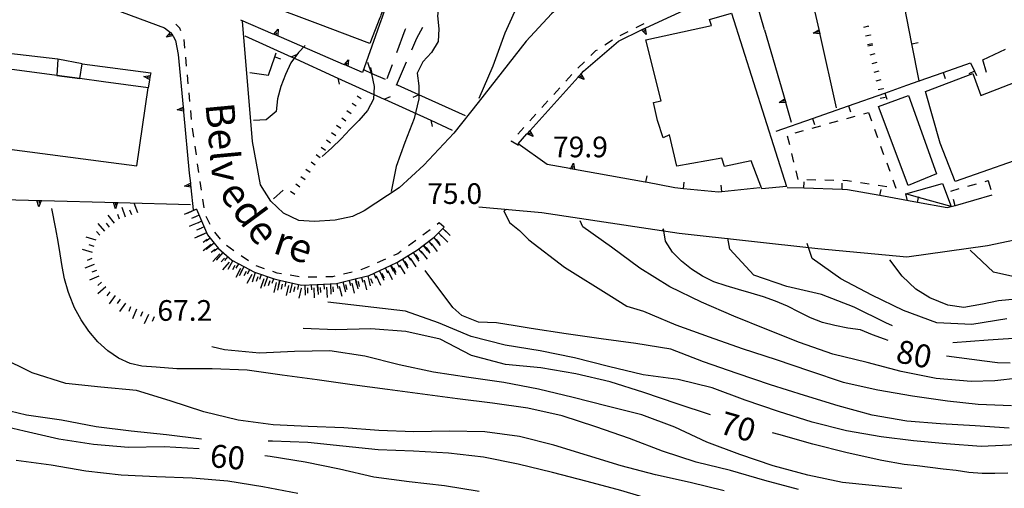
# Model space of a CAD drawing. Units: metres. Extents: x 480416 to 482399, y 4503073 to 4504597.
# Drawn here: x 481333 to 481487, y 4503324 to 4503397 of the extents above; entities that cross this region are included whole.
import ezdxf

# ---------------------------------------------------------------- set-up
doc = ezdxf.new("R2010")
doc.units = ezdxf.units.M
doc.header["$MEASUREMENT"] = 0
for name, color, linetype in [("'03 careggiabile non asfaltata", 254, 'Continuous'), ("'03 muro di sostegno", 254, 'Continuous'), ("'03 muro divisorio", 254, 'Continuous'), ("'03 recinzione", 254, 'Continuous'), ("'03 scarpata fino a 1 mt", 254, 'Continuous'), ('03 muro di sostegno v', 254, 'Continuous'), ('03 muro divisorio v', 254, 'Continuous'), ('03 recinzione v', 254, 'Continuous'), ('03 scarpata fino a 1 mt v', 254, 'Continuous'), ('curva direttrice a 10 mt', 254, 'Continuous'), ('curva intermedia a 2 mt', 254, 'Continuous'), ('EDIFICIO', 250, 'Continuous'), ('marciapiede - spartitraffico', 254, 'Continuous'), ('muro di sostegno', 254, 'Continuous'), ('muro di sostegno v', 254, 'Continuous'), ('muro divisorio', 254, 'Continuous'), ('muro divisorio v', 254, 'Continuous'), ('punto quotato a terra', 254, 'Continuous'), ('scarpata fino a 1 mt', 254, 'Continuous'), ('scarpata fino a 1 mt v', 254, 'Continuous'), ('scarpata fino a 2 mt', 254, 'Continuous'), ('scarpata fino a 2 mt v', 254, 'Continuous'), ('strada ordinaria oltre 8 mt 1 classe', 254, 'Continuous'), ('strada secondaria meno di 6 mt 3 classe', 254, 'Continuous'), ('tettoia - baracca', 254, 'Continuous'), ('TOPO01', 250, 'Continuous'), ('TOPO02', 250, 'Continuous'), ('vasca - pozzo - serbatoio', 254, 'Continuous')]:
    doc.layers.add(name, color=color, linetype=linetype)
doc.styles.add('txt', font='txt')

msp = doc.modelspace()

# ---------------------------------------------------------------- linework, layer by layer
at = {"layer": "'03 careggiabile non asfaltata", "linetype": 'Continuous'}
for p, q in [((481392.91, 4503395.72), (481391.6, 4503392.21)), ((481393, 4503395.96), (481392.91, 4503395.72)), ((481394.77, 4503394.48), (481395.74, 4503396.22)), ((481393.98, 4503392.65), (481394.77, 4503394.48)), ((481391.59, 4503387.14), (481393.18, 4503390.81)), ((481390.9, 4503390.34), (481390.07, 4503388.11))]:
    msp.add_line(p, q, dxfattribs=at)
at = {"layer": "'03 muro di sostegno"}
for p, q in [((481457.9, 4503395.06), (481460.42, 4503383.57)), ((481452.57, 4503384.28), (481453.42, 4503381.33))]:
    msp.add_line(p, q, dxfattribs=at)
at = {"layer": "'03 muro di sostegno", "flags": 128}
for points in [[(481456.66, 4503400.67), (481457.88, 4503395.18), (481457.9, 4503395.06)], [(481449.24, 4503395.8), (481452.54, 4503384.38), (481452.57, 4503384.28)]]:
    msp.add_lwpolyline(points, dxfattribs=at)
at = {"layer": "'03 muro divisorio"}
for p, q in [((481371.53, 4503388.68), (481372.52, 4503391.57)), ((481368.63, 4503389.14), (481371.53, 4503388.68))]:
    msp.add_line(p, q, dxfattribs=at)
at = {"layer": "'03 muro divisorio", "flags": 128}
msp.add_lwpolyline([(481372.52, 4503391.57), (481372.52, 4503391.58), (481372.74, 4503392.22)], dxfattribs=at)
at = {"layer": "'03 recinzione", "linetype": 'Continuous'}
for p, q in [((481375.13, 4503391.56), (481382.41, 4503388.25)), ((481387.81, 4503388.93), (481386.49, 4503389.54)), ((481389.86, 4503388), (481387.81, 4503388.93)), ((481395.09, 4503385.63), (481391.75, 4503387.15)), ((481389.7, 4503384.94), (481396.98, 4503381.63)), ((481396.98, 4503381.63), (481400.34, 4503380.11))]:
    msp.add_line(p, q, dxfattribs=at)
at = {"layer": "'03 recinzione", "linetype": 'Continuous', "flags": 128}
for points in [[(481367.84, 4503394.87), (481375.12, 4503391.56), (481375.13, 4503391.56)], [(481382.41, 4503388.25), (481389.69, 4503384.94), (481389.7, 4503384.94)], [(481402.38, 4503382.32), (481395.1, 4503385.63), (481395.09, 4503385.63)]]:
    msp.add_lwpolyline(points, dxfattribs=at)
at = {"layer": "'03 scarpata fino a 1 mt", "color": 254, "linetype": 'Continuous'}
for p, q in [((481384.49, 4503382.67), (481384.49, 4503382.66)), ((481380.47, 4503376.92), (481380.47, 4503376.91)), ((481378.07, 4503373.47), (481378.06, 4503373.47)), ((481376.46, 4503371.17), (481376.46, 4503371.16)), ((481375.67, 4503370.01), (481375.66, 4503370.01))]:
    msp.add_line(p, q, dxfattribs=at)
at = {"layer": '03 muro di sostegno v'}
for p, q in [((481456.86, 4503395.26), (481457.74, 4503395.79)), ((481451.52, 4503384.4), (481452.36, 4503384.99)), ((481452.45, 4503384.67), (481452.02, 4503384.55)), ((481452.36, 4503384.99), (481452.53, 4503384.39))]:
    msp.add_line(p, q, dxfattribs=at)
at = {"layer": '03 muro di sostegno v', "flags": 128}
for points in [[(481457.81, 4503395.47), (481457.8, 4503395.47), (481457.38, 4503395.37)], [(481457.74, 4503395.78), (481457.8, 4503395.47), (481457.87, 4503395.18)], [(481457.88, 4503395.17), (481457.88, 4503395.18), (481457.87, 4503395.18), (481456.86, 4503395.26)], [(481452.55, 4503384.38), (481452.54, 4503384.38), (481451.52, 4503384.4)]]:
    msp.add_lwpolyline(points, dxfattribs=at)
at = {"layer": '03 muro divisorio v', "flags": 128}
msp.add_lwpolyline([(481372.52, 4503391.58), (481372.52, 4503391.58), (481373.45, 4503391.26)], dxfattribs=at)
at = {"layer": '03 recinzione v', "linetype": 'Continuous'}
for p, q in [((481387.81, 4503388.93), (481387.59, 4503389.91)), ((481382.41, 4503388.25), (481382.63, 4503387.28)), ((481396.98, 4503381.63), (481397.2, 4503380.65))]:
    msp.add_line(p, q, dxfattribs=at)
at = {"layer": '03 recinzione v', "linetype": 'Continuous', "flags": 128}
for points in [[(481375.12, 4503391.56), (481375.12, 4503391.56), (481376.09, 4503392)], [(481389.69, 4503384.94), (481389.69, 4503384.94), (481390.66, 4503385.38)], [(481395.1, 4503385.63), (481395.1, 4503385.63), (481394.13, 4503385.19)]]:
    msp.add_lwpolyline(points, dxfattribs=at)
at = {"layer": '03 scarpata fino a 1 mt v', "color": 254, "linetype": 'Continuous'}
for p, q in [((481386.09, 4503384.97), (481385.43, 4503385.43)), ((481384.49, 4503382.66), (481383.83, 4503383.12)), ((481385.28, 4503383.82), (481384.63, 4503384.28)), ((481383.68, 4503381.51), (481383.03, 4503381.97)), ((481382.88, 4503380.36), (481382.22, 4503380.82)), ((481381.28, 4503378.07), (481380.62, 4503378.53)), ((481382.08, 4503379.22), (481381.42, 4503379.68)), ((481380.47, 4503376.91), (481379.81, 4503377.37)), ((481379.67, 4503375.76), (481379.02, 4503376.22)), ((481378.06, 4503373.47), (481377.41, 4503373.93)), ((481378.87, 4503374.61), (481378.21, 4503375.07)), ((481377.27, 4503372.32), (481376.61, 4503372.78)), ((481376.46, 4503371.16), (481375.81, 4503371.62)), ((481375.66, 4503370.01), (481375, 4503370.47))]:
    msp.add_line(p, q, dxfattribs=at)
at = {"layer": 'curva direttrice a 10 mt', "color": 254, "linetype": 'Continuous'}
for points in [[(481377.28, 4503393.32), (481376.24, 4503392.26), (481375.07, 4503390.64), (481374.21, 4503388.82), (481373.49, 4503386.94), (481372.95, 4503385.01), (481372.74, 4503383.01), (481371.2, 4503381.72), (481369.2, 4503381.58)], [(481468.59, 4503347.14), (481468.02, 4503347.34), (481466.13, 4503348.03), (481464.28, 4503348.8), (481462.25, 4503349.09), (481460.25, 4503349.48), (481458.29, 4503349.95), (481456.42, 4503350.71), (481454.63, 4503351.61), (481452.81, 4503352.52), (481450.95, 4503353.31), (481449.06, 4503353.99), (481447.13, 4503354.57), (481445.17, 4503355.13), (481443.23, 4503355.7), (481441.31, 4503356.34), (481439.49, 4503357.22), (481437.79, 4503358.33), (481436.23, 4503359.57), (481434.82, 4503361), (481433.74, 4503362.69), (481433.42, 4503364.66), (481433.22, 4503364.31)], [(481440.79, 4503335.5), (481435.56, 4503337.21), (481430.35, 4503338.98), (481425.06, 4503340.7), (481419.67, 4503341.93), (481414.2, 4503342.87), (481408.68, 4503343.41), (481403.32, 4503344.82), (481398.45, 4503347.36), (481393.07, 4503348.55), (481387.56, 4503349), (481382.04, 4503348.83), (481376.99, 4503349.01)], [(481487.71, 4503343.58), (481485.7, 4503343.67), (481483.67, 4503343.91), (481481.68, 4503344.15), (481479.7, 4503344.43), (481477.7, 4503344.68)], [(481360.71, 4503330.16), (481355.21, 4503330.5), (481349.64, 4503330.38), (481344.14, 4503330.85), (481338.7, 4503331.7), (481333.31, 4503332.94), (481327.93, 4503334.21)], [(481487.31, 4503326.37), (481485.31, 4503326.33), (481483.29, 4503326.33), (481481.24, 4503326.5), (481479.24, 4503326.77), (481477.2, 4503327), (481475.16, 4503327.24), (481473.14, 4503327.54), (481471.07, 4503327.74), (481467.59, 4503328.37), (481462.18, 4503329.56), (481456.79, 4503330.93), (481451.48, 4503332.43), (481450.5, 4503332.71)], [(481404.54, 4503323.5), (481399.1, 4503324.37), (481393.57, 4503325.04), (481388.06, 4503325.76), (481382.67, 4503327.01), (481377.27, 4503328.11), (481371.81, 4503329), (481371, 4503329.07)]]:
    msp.add_lwpolyline(points, dxfattribs=at)
at = {"layer": 'curva intermedia a 2 mt', "color": 254, "linetype": 'Continuous'}
msp.add_line((481373.85, 4503370.69), (481372.34, 4503369.34), dxfattribs=at)
for points in [[(481413.29, 4503403.98), (481410.88, 4503400.32), (481408.56, 4503395.29), (481406.66, 4503390.12), (481404.49, 4503385.02)], [(481398.11, 4503398.76), (481398.03, 4503397.97), (481398.23, 4503395.98), (481398.13, 4503393.97), (481397.09, 4503392.26), (481395.7, 4503390.8), (481394.81, 4503389.01), (481395.1, 4503387.01), (481395.09, 4503385.01), (481394.38, 4503381.91), (481392.88, 4503378.18), (481391.53, 4503374.41), (481390.74, 4503370.47)], [(481387.07, 4503390.75), (481387.7, 4503388.91), (481388.1, 4503386.94), (481388, 4503384.93), (481387.07, 4503383.15), (481385.71, 4503381.62), (481384.31, 4503380.18), (481382.93, 4503378.72), (481381.48, 4503377.3), (481379.96, 4503375.94)], [(481454.56, 4503323.79), (481449.25, 4503325.25), (481443.89, 4503326.81), (481438.54, 4503328.11), (481433.25, 4503329.84), (481428.07, 4503331.82), (481422.82, 4503333.65), (481417.53, 4503335.33), (481412.14, 4503336.55), (481406.64, 4503337.34), (481401.14, 4503338.01), (481395.67, 4503338.75), (481390.18, 4503339.5), (481384.68, 4503340.18), (481379.17, 4503340.97), (481373.68, 4503341.72), (481368.21, 4503342.51), (481362.71, 4503342.72), (481357.2, 4503342.69), (481353.96, 4503342.96), (481351.7, 4503343.13), (481349.91, 4503343.57), (481348.08, 4503344.39), (481346.39, 4503345.55), (481344.83, 4503346.96), (481343.43, 4503348.59), (481342.21, 4503350.38), (481341.18, 4503352.28), (481340.37, 4503354.24), (481340.17, 4503354.82), (481339.63, 4503356.78), (481339.23, 4503358.74), (481338.91, 4503360.7), (481338.6, 4503362.66), (481338.25, 4503364.62), (481337.6, 4503367.81)], [(481408.84, 4503367.64), (481408.42, 4503367.44), (481409.28, 4503365.62), (481410.88, 4503364.39), (481412.32, 4503362.9), (481417.88, 4503358.61), (481425.25, 4503354.02), (481427.67, 4503352.5), (481430.27, 4503351.76), (481431.61, 4503351.19), (481435.35, 4503349.62), (481440.54, 4503347.71), (481445.74, 4503345.88), (481451.03, 4503344.19), (481456.25, 4503342.4), (481461.53, 4503340.62), (481466.95, 4503339.44), (481472.38, 4503338.47), (481477.86, 4503337.69), (481482.67, 4503337.2), (481487.9, 4503336.97)], [(481488.99, 4503341.27), (481485.31, 4503340.84), (481481.61, 4503340.75), (481476.1, 4503341.18), (481470.64, 4503342.27), (481465.31, 4503343.71), (481459.93, 4503345.03), (481454.7, 4503346.82), (481449.57, 4503348.89), (481444.43, 4503350.94), (481439.35, 4503353.15), (481434.42, 4503355.57), (481429.71, 4503358.48), (481425.29, 4503361.79), (481420.79, 4503364.96), (481420.36, 4503365.9)], [(481469.25, 4503349.47), (481468.2, 4503349.9), (481463.28, 4503352.38), (481458.13, 4503354.35), (481452.74, 4503355.58), (481447.53, 4503357.4), (481443.81, 4503361.46), (481443.48, 4503363.17)], [(481487.17, 4503350.53), (481481.7, 4503349.66), (481476.2, 4503349.93), (481471, 4503351.83), (481466.02, 4503354.23), (481461.16, 4503356.82), (481456.67, 4503360.01), (481455.88, 4503362.34)], [(481551.03, 4503361.94), (481545.49, 4503361.67), (481539.99, 4503360.97), (481534.5, 4503360.05), (481529.02, 4503359.16), (481523.59, 4503358.1), (481518.06, 4503357.62), (481512.49, 4503357.19), (481506.99, 4503356.76), (481501.49, 4503356.35), (481497.86, 4503356.22), (481495.98, 4503356.16), (481490.48, 4503356.65), (481485.09, 4503357.86), (481481.45, 4503361.32)], [(481488.56, 4503353.63), (481485.84, 4503353.38), (481483.37, 4503352.82), (481480.43, 4503352.33), (481477.95, 4503352.68), (481475.11, 4503353.84), (481472.93, 4503355.17), (481470.78, 4503357.24), (481468.86, 4503359.77)], [(481487.53, 4503333.4), (481482.23, 4503333.76), (481476.76, 4503334.12), (481471.49, 4503334.51), (481466.06, 4503335.48), (481460.74, 4503336.92), (481455.48, 4503338.52), (481450.17, 4503340.21), (481444.93, 4503341.97), (481439.67, 4503343.79), (481434.53, 4503345.77), (481429.1, 4503346.66), (481423.63, 4503347.39), (481418.14, 4503348.19), (481412.7, 4503349.02), (481411.1, 4503349.29), (481410.2, 4503349.45), (481407.23, 4503349.94), (481404.46, 4503350.04), (481401.82, 4503351.04), (481400.42, 4503352.29), (481396.07, 4503358.12)], [(481573.3, 4503353.25), (481572.16, 4503353.07), (481566.64, 4503352.93), (481561.09, 4503352.95), (481555.56, 4503353.3), (481550.03, 4503353.85), (481544.53, 4503354.08), (481539.02, 4503353.44), (481533.61, 4503352.38), (481528.2, 4503351.2), (481522.75, 4503350.23), (481517.28, 4503349.41), (481511.97, 4503348.75), (481506.28, 4503348.47), (481504.52, 4503348.42), (481500.77, 4503348.31), (481495.24, 4503348.09), (481489.77, 4503347.55), (481484.23, 4503347.2), (481478.73, 4503346.79)], [(481488.71, 4503330.81), (481483.16, 4503330.54), (481477.67, 4503330.95), (481472.56, 4503331.44), (481467.48, 4503332.05), (481462.04, 4503333.02), (481456.67, 4503334.37), (481451.39, 4503336.01), (481446.2, 4503337.83), (481441.03, 4503339.73), (481435.68, 4503341.06), (481430.2, 4503341.76), (481424.81, 4503343.08), (481419.46, 4503344.41), (481414.07, 4503345.52), (481408.63, 4503346.44), (481403.28, 4503347.76), (481398.18, 4503349.89), (481392.99, 4503351.72), (481380.83, 4503353.13)], [(481470.74, 4503323.95), (481466.06, 4503324.46), (481461.42, 4503324.9), (481455.99, 4503326.04), (481450.6, 4503327.52), (481445.36, 4503329.28), (481440.2, 4503331.21), (481435.17, 4503333.58), (481430, 4503335.52), (481424.6, 4503336.86), (481419.25, 4503338.22), (481413.84, 4503339.52), (481408.41, 4503340.58), (481402.91, 4503341.33), (481397.41, 4503342.21), (481391.99, 4503343.32), (481386.63, 4503344.72), (481381.14, 4503345.51), (481375.64, 4503345.43), (481370.14, 4503345.15), (481364.66, 4503345.71), (481362.7, 4503346.14)], [(481442.92, 4503323.59), (481437.56, 4503324.89), (481432.14, 4503326.13), (481426.78, 4503327.52), (481421.53, 4503329.16), (481416.24, 4503330.76), (481410.88, 4503332.12), (481405.41, 4503332.87), (481399.85, 4503332.97), (481394.32, 4503332.82), (481388.82, 4503333.08), (481383.34, 4503333.47), (481377.79, 4503333.66), (481372.28, 4503333.93), (481366.81, 4503334.68), (481361.42, 4503335.96), (481356.17, 4503337.71), (481350.88, 4503339.31), (481345.32, 4503339.83), (481339.84, 4503340.43), (481334.56, 4503342.09), (481329.6, 4503344.52)], [(481361.07, 4503331.71), (481355.59, 4503332.35), (481350.07, 4503332.96), (481344.57, 4503333.64), (481339.16, 4503334.66), (481333.64, 4503335.47), (481331.04, 4503336.06)], [(481465.28, 4503315.09), (481463.38, 4503315.72), (481461.43, 4503316.22), (481459.45, 4503316.63), (481458.39, 4503316.89), (481453.82, 4503317.47), (481448.39, 4503318.39), (481442.96, 4503319.73), (481437.53, 4503320.93), (481432.13, 4503322.06), (481426.75, 4503323.64), (481421.43, 4503325.09), (481416.04, 4503326.48), (481410.63, 4503327.76), (481405.21, 4503328.87), (481399.74, 4503329.52), (481394.24, 4503329.84), (481388.71, 4503330.04), (481383.18, 4503330.61), (481377.7, 4503331.18), (481372.17, 4503331.36), (481371.49, 4503331.39)], [(481376.14, 4503323.21), (481370.67, 4503324.22), (481365.17, 4503325.14), (481359.6, 4503325.6), (481354.02, 4503325.8), (481348.48, 4503326.08), (481342.96, 4503326.68), (481337.53, 4503327.6), (481332.04, 4503328.37)]]:
    msp.add_lwpolyline(points, dxfattribs=at)
at = {"layer": 'EDIFICIO', "linetype": 'Continuous'}
msp.add_line((481352.71, 4503386.74), (481345.73, 4503387.67), dxfattribs=at)
at = {"layer": 'EDIFICIO', "linetype": 'Continuous', "flags": 128}
for points in [[(481374.41, 4503413.57), (481376.25, 4503412.86), (481378.27, 4503411.93), (481382.09, 4503410.52), (481381.54, 4503408.73), (481384.61, 4503407.57), (481384.43, 4503406.76), (481388.03, 4503405.39), (481386.71, 4503400.4), (481389.63, 4503399.27), (481389.15, 4503398.08), (481389.07, 4503397.87), (481388.99, 4503397.67), (481387.4, 4503393.66), (481379.28, 4503396.75), (481370.75, 4503399.93), (481372.74, 4503405.09), (481371.53, 4503405.83)], [(481444.06, 4503398.43), (481452.66, 4503371.26), (481448.78, 4503370.88), (481447.11, 4503375.28), (481442.95, 4503374.4), (481442.56, 4503375.69), (481435.49, 4503374.44), (481434.35, 4503379.37), (481433.34, 4503378.89), (481432.49, 4503381.59), (481431.86, 4503384.41), (481433.04, 4503384.68), (481430.63, 4503394.21), (481440.91, 4503396.47), (481440.59, 4503397.4)], [(481338.42, 4503388.63), (481342.02, 4503388.16), (481342.39, 4503390.45), (481338.57, 4503391.2)], [(481481.86, 4503388.94), (481483.11, 4503385.53), (481491.05, 4503388.61), (481493.28, 4503383.62), (481490.54, 4503382.61), (481492.49, 4503376.73), (481479.09, 4503372.06), (481476.73, 4503378.04), (481474.45, 4503386.12)]]:
    msp.add_lwpolyline(points, close=True, dxfattribs=at)
for points in [[(481345.73, 4503387.67), (481342.02, 4503388.16), (481338.42, 4503388.63), (481329.38, 4503389.83), (481328.6, 4503383.48), (481327.77, 4503377.55), (481345.73, 4503375.17)], [(481345.73, 4503375.17), (481350.92, 4503374.49), (481352.71, 4503386.74)]]:
    msp.add_lwpolyline(points, dxfattribs=at)
at = {"layer": 'marciapiede - spartitraffico'}
for p, q in [((481357.67, 4503396.08), (481357.02, 4503396.71)), ((481357.85, 4503395.62), (481357.67, 4503396.08)), ((481426.61, 4503394.92), (481427.86, 4503395.55)), ((481429.12, 4503396.17), (481430.37, 4503396.8)), ((481358.45, 4503392.92), (481358.33, 4503394.31)), ((481424.23, 4503393.45), (481425.41, 4503394.21)), ((481422.02, 4503391.76), (481422.81, 4503392.54)), ((481422.81, 4503392.54), (481423.06, 4503392.69)), ((481358.72, 4503390.13), (481358.59, 4503391.52)), ((481420.01, 4503389.81), (481421.01, 4503390.79)), ((481358.98, 4503387.34), (481358.85, 4503388.74)), ((481418.1, 4503387.76), (481419.03, 4503388.8)), ((481416.22, 4503385.69), (481417.16, 4503386.73)), ((481359.24, 4503384.55), (481359.11, 4503385.95)), ((481414.34, 4503383.62), (481415.28, 4503384.66)), ((481359.5, 4503381.77), (481359.38, 4503383.16)), ((481412.46, 4503381.54), (481413.4, 4503382.58)), ((481459.39, 4503381.16), (481460.74, 4503381.53)), ((481462.09, 4503381.91), (481463.44, 4503382.29)), ((481464.79, 4503382.67), (481465.52, 4503382.87)), ((481465.52, 4503382.87), (481465.99, 4503381.55)), ((481359.86, 4503378.99), (481359.66, 4503380.38)), ((481410.58, 4503379.46), (481411.53, 4503380.5)), ((481454, 4503379.66), (481455.35, 4503380.03)), ((481456.7, 4503380.41), (481458.05, 4503380.78)), ((481466.47, 4503380.24), (481466.94, 4503378.92)), ((481409.57, 4503378.34), (481409.64, 4503378.42)), ((481453.17, 4503377.81), (481452.84, 4503379.17)), ((481360.26, 4503376.21), (481360.06, 4503377.6)), ((481410.68, 4503377.68), (481409.57, 4503378.34)), ((481467.41, 4503377.6), (481467.88, 4503376.28)), ((481453.84, 4503375.09), (481453.51, 4503376.45)), ((481360.66, 4503373.45), (481360.46, 4503374.83)), ((481468.36, 4503374.96), (481468.83, 4503373.64)), ((481454.51, 4503372.37), (481454.17, 4503373.73)), ((481457.27, 4503372.27), (481455.87, 4503372.29)), ((481460.07, 4503372.21), (481458.67, 4503372.24)), ((481469.3, 4503372.32), (481469.77, 4503371.01)), ((481361.07, 4503370.68), (481360.86, 4503372.06)), ((481462.21, 4503372.17), (481461.47, 4503372.18)), ((481462.86, 4503372.07), (481462.21, 4503372.17)), ((481465.63, 4503371.64), (481464.24, 4503371.85)), ((481468.4, 4503371.21), (481467.01, 4503371.43)), ((481478.38, 4503370.55), (481479.73, 4503370.93)), ((481481.07, 4503371.3), (481482.42, 4503371.68)), ((481483.77, 4503372.06), (481484.26, 4503372.19)), ((481484.26, 4503372.19), (481484.27, 4503372.19)), ((481484.27, 4503372.19), (481484.27, 4503372.17)), ((481484.27, 4503372.17), (481484.66, 4503370.82)), ((481361.46, 4503367.9), (481361.26, 4503369.29)), ((481362.43, 4503365.32), (481361.79, 4503366.56)), ((481398.28, 4503365.55), (481397.97, 4503365.32)), ((481399.04, 4503364.89), (481398.28, 4503365.55)), ((481364.03, 4503363.03), (481363.13, 4503364.1)), ((481396.85, 4503364.48), (481395.72, 4503363.65)), ((481366.12, 4503361.21), (481364.96, 4503362)), ((481394.6, 4503362.82), (481393.47, 4503361.98)), ((481368.43, 4503359.63), (481367.28, 4503360.42)), ((481389.86, 4503359.89), (481388.58, 4503359.33)), ((481391.79, 4503360.73), (481391.14, 4503360.45)), ((481392.35, 4503361.15), (481391.79, 4503360.73)), ((481370.92, 4503358.39), (481369.6, 4503358.86)), ((481387.3, 4503358.76), (481386.03, 4503358.21)), ((481372.91, 4503357.69), (481372.24, 4503357.93)), ((481373.59, 4503357.58), (481372.91, 4503357.69)), ((481376.35, 4503357.14), (481374.97, 4503357.36)), ((481379.14, 4503357.07), (481377.74, 4503357.05)), ((481381.56, 4503357.12), (481380.54, 4503357.11)), ((481381.93, 4503357.22), (481381.56, 4503357.12)), ((481384.65, 4503357.87), (481383.29, 4503357.54)), ((481386.03, 4503358.21), (481386.02, 4503358.2))]:
    msp.add_line(p, q, dxfattribs=at)
at = {"layer": 'muro di sostegno'}
for p, q in [((481449.24, 4503395.8), (481446.49, 4503405.31)), ((481345.81, 4503399.62), (481355.28, 4503396.11)), ((481430.64, 4503396.13), (481438.56, 4503399.77)), ((481372.31, 4503395.14), (481367.24, 4503397.33)), ((481389.2, 4503397.37), (481386.29, 4503389.11)), ((481356.6, 4503394.79), (481356.99, 4503394.11)), ((481356.99, 4503394.11), (481357.43, 4503391.93)), ((481420.87, 4503389.31), (481426.38, 4503394.02)), ((481338.57, 4503391.2), (481330.87, 4503392.11)), ((481342.39, 4503390.45), (481353.12, 4503389.09)), ((481420.56, 4503388.97), (481420.87, 4503389.31)), ((481352.92, 4503387.92), (481352.71, 4503386.74)), ((481358.26, 4503382.97), (481359.14, 4503373.36)), ((481415.21, 4503374.71), (481410.66, 4503377.96)), ((481418.75, 4503374.07), (481415.21, 4503374.71)), ((481359.4, 4503371.03), (481359.78, 4503367.62)), ((481348.03, 4503368.74), (481359.32, 4503368.44)), ((481359.78, 4503367.62), (481360.28, 4503367.69))]:
    msp.add_line(p, q, dxfattribs=at)
at = {"layer": 'muro di sostegno', "flags": 128}
for points in [[(481393.2, 4503408.68), (481389.45, 4503398.08), (481389.34, 4503397.77), (481389.24, 4503397.48), (481389.2, 4503397.37)], [(481355.28, 4503396.11), (481356.19, 4503395.37), (481356.34, 4503395.25), (481356.35, 4503395.24)], [(481426.38, 4503394.02), (481429.97, 4503395.81), (481430.27, 4503395.95), (481430.28, 4503395.96)], [(481430.28, 4503395.96), (481430.54, 4503396.08), (481430.64, 4503396.13)], [(481356.35, 4503395.24), (481356.55, 4503394.88), (481356.6, 4503394.79)], [(481383.32, 4503390.39), (481372.4, 4503395.1), (481372.31, 4503395.14)], [(481357.43, 4503391.93), (481358.19, 4503383.71), (481358.22, 4503383.39), (481358.25, 4503383.08), (481358.26, 4503382.97)], [(481386.29, 4503389.11), (481383.42, 4503390.35), (481383.32, 4503390.39)], [(481353.12, 4503389.09), (481353.04, 4503388.64), (481352.99, 4503388.32), (481352.93, 4503388.02), (481352.92, 4503387.92)], [(481412.53, 4503380.05), (481420.06, 4503388.41), (481420.06, 4503388.42), (481420.27, 4503388.66), (481420.48, 4503388.88), (481420.48, 4503388.89), (481420.56, 4503388.97)], [(481410.66, 4503377.96), (481412.03, 4503379.49), (481412.04, 4503379.5), (481412.25, 4503379.73), (481412.45, 4503379.96), (481412.46, 4503379.97), (481412.53, 4503380.05)], [(481430.56, 4503371.95), (481419.49, 4503373.94), (481419.16, 4503374), (481418.86, 4503374.05), (481418.75, 4503374.07)], [(481359.14, 4503373.36), (481359.32, 4503371.77), (481359.36, 4503371.44), (481359.39, 4503371.14), (481359.4, 4503371.03)], [(481324.04, 4503369.38), (481335.93, 4503369.07), (481336.04, 4503369.06)], [(481336.04, 4503369.06), (481347.92, 4503368.75), (481348.03, 4503368.74)]]:
    msp.add_lwpolyline(points, dxfattribs=at)
at = {"layer": 'muro di sostegno v'}
for p, q in [((481372.69, 4503395), (481372.86, 4503395.4)), ((481373.06, 4503395.88), (481372.99, 4503394.86)), ((481430.27, 4503395.95), (481430.45, 4503395.56)), ((481356.4, 4503395.14), (481356.02, 4503394.92)), ((481384.08, 4503391.12), (481384, 4503390.1)), ((481383.7, 4503390.24), (481383.88, 4503390.64)), ((481352.03, 4503388.49), (481353.04, 4503388.65)), ((481352.99, 4503388.32), (481352.55, 4503388.39)), ((481421, 4503388.01), (481420.06, 4503388.41)), ((481420.27, 4503388.66), (481420.6, 4503388.36)), ((481358.22, 4503383.39), (481357.78, 4503383.34)), ((481358.2, 4503383.71), (481358.25, 4503383.08)), ((481412.98, 4503379.09), (481412.03, 4503379.49)), ((481412.25, 4503379.73), (481412.58, 4503379.44)), ((481335.6, 4503368.1), (481335.3, 4503369.08)), ((481335.63, 4503369.07), (481335.62, 4503368.63)), ((481347.6, 4503367.78), (481347.29, 4503368.76)), ((481347.62, 4503368.75), (481347.61, 4503368.31))]:
    msp.add_line(p, q, dxfattribs=at)
at = {"layer": 'muro di sostegno v', "flags": 128}
for points in [[(481355.56, 4503394.67), (481356.19, 4503395.37), (481356.24, 4503395.43)], [(481356.24, 4503395.42), (481356.34, 4503395.25), (481356.4, 4503395.14), (481356.55, 4503394.88), (481356.55, 4503394.88)], [(481372.4, 4503395.1), (481372.4, 4503395.1), (481372.41, 4503395.11), (481373.06, 4503395.88)], [(481430.67, 4503395.07), (481429.97, 4503395.81), (481429.96, 4503395.81)], [(481429.97, 4503395.82), (481430.27, 4503395.95), (481430.28, 4503395.96), (481430.54, 4503396.08)], [(481430.54, 4503396.09), (481430.54, 4503396.08), (481430.67, 4503395.07)], [(481356.56, 4503394.88), (481356.55, 4503394.88), (481356.55, 4503394.88), (481355.56, 4503394.67)], [(481372.98, 4503394.86), (481372.41, 4503395.11), (481372.41, 4503395.11)], [(481383.42, 4503390.34), (481383.42, 4503390.35), (481383.43, 4503390.35), (481384.08, 4503391.12)], [(481383.99, 4503390.11), (481383.43, 4503390.35), (481383.42, 4503390.36)], [(481352.94, 4503388.02), (481352.93, 4503388.02), (481352.03, 4503388.49)], [(481353.04, 4503388.64), (481352.99, 4503388.32), (481352.93, 4503388.03)], [(481420.06, 4503388.42), (481420.27, 4503388.66), (481420.48, 4503388.88)], [(481420.48, 4503388.9), (481420.48, 4503388.89), (481421, 4503388.01)], [(481357.26, 4503383.29), (481358.19, 4503383.71), (481358.2, 4503383.71)], [(481358.26, 4503383.08), (481358.25, 4503383.08), (481358.25, 4503383.08), (481357.26, 4503383.29)], [(481412.04, 4503379.5), (481412.25, 4503379.73), (481412.45, 4503379.96)], [(481412.45, 4503379.98), (481412.46, 4503379.97), (481412.98, 4503379.09)], [(481418.85, 4503374.04), (481418.86, 4503374.05), (481419.33, 4503374.94)], [(481419.48, 4503373.93), (481419.16, 4503373.99), (481418.86, 4503374.04)], [(481419.16, 4503373.98), (481419.16, 4503373.99), (481419.16, 4503374), (481419.24, 4503374.42)], [(481419.33, 4503374.94), (481419.49, 4503373.94), (481419.49, 4503373.93)], [(481358.39, 4503371.33), (481359.32, 4503371.77), (481359.32, 4503371.77)], [(481359.4, 4503371.14), (481359.39, 4503371.14), (481359.39, 4503371.14), (481358.39, 4503371.33)], [(481359.36, 4503371.44), (481359.36, 4503371.44), (481359.36, 4503371.44), (481358.92, 4503371.39)], [(481359.32, 4503371.76), (481359.36, 4503371.44), (481359.39, 4503371.14)], [(481335.31, 4503369.08), (481335.63, 4503369.07), (481335.93, 4503369.06), (481335.93, 4503369.06)], [(481335.93, 4503369.07), (481335.93, 4503369.07), (481335.93, 4503369.06), (481335.6, 4503368.1)], [(481347.3, 4503368.76), (481347.62, 4503368.75), (481347.92, 4503368.74), (481347.92, 4503368.74)], [(481347.92, 4503368.75), (481347.92, 4503368.75), (481347.92, 4503368.74), (481347.6, 4503367.78)]]:
    msp.add_lwpolyline(points, dxfattribs=at)
at = {"layer": 'muro divisorio'}
for p, q in [((481472.31, 4503393.61), (481471.17, 4503399.5)), ((481483.39, 4503391.09), (481486.95, 4503392.79)), ((481483.99, 4503389.13), (481483.39, 4503391.09)), ((481477.19, 4503389.11), (481481.5, 4503390.63)), ((481481.5, 4503390.63), (481482.12, 4503389.33)), ((481482.12, 4503389.33), (481482.43, 4503388.67)), ((481468.04, 4503385.89), (481471.53, 4503387.12)), ((481462.38, 4503383.9), (481468.04, 4503385.89)), ((481456.72, 4503381.91), (481462.38, 4503383.9)), ((481451.06, 4503379.92), (481456.72, 4503381.91)), ((481430.65, 4503371.93), (481430.56, 4503371.95)), ((481435.17, 4503371.06), (481430.65, 4503371.93)), ((481436.56, 4503370.92), (481435.17, 4503371.06)), ((481442, 4503370.4), (481436.56, 4503370.92)), ((481448.5, 4503371.04), (481442.53, 4503370.45)), ((481455.38, 4503370.99), (481452.75, 4503371.07)), ((481461.38, 4503370.79), (481455.38, 4503370.99)), ((481462.24, 4503370.76), (481461.38, 4503370.79)), ((481467.3, 4503369.83), (481462.24, 4503370.76)), ((481442.53, 4503370.45), (481442, 4503370.4)), ((481473.2, 4503368.75), (481467.3, 4503369.83)), ((481484.84, 4503369.92), (481479.07, 4503368.26)), ((481360.28, 4503367.69), (481362, 4503363.69)), ((481477.81, 4503367.9), (481473.2, 4503368.75)), ((481397.49, 4503363.34), (481399.04, 4503364.89)), ((481362, 4503363.69), (481363.03, 4503362.41)), ((481395.78, 4503362.03), (481397.49, 4503363.34)), ((481363.03, 4503362.41), (481363.73, 4503361.55)), ((481363.73, 4503361.55), (481365.81, 4503359.73)), ((481394.89, 4503361.34), (481395.78, 4503362.03)), ((481391.77, 4503359.39), (481394.89, 4503361.34)), ((481365.81, 4503359.73), (481367.69, 4503358.72)), ((481367.69, 4503358.72), (481369.35, 4503357.83)), ((481387.31, 4503357.33), (481390.68, 4503358.89)), ((481390.68, 4503358.89), (481391.77, 4503359.39)), ((481369.35, 4503357.83), (481372.42, 4503356.79)), ((481372.42, 4503356.79), (481373.28, 4503356.61)), ((481385.1, 4503356.78), (481387.31, 4503357.33)), ((481373.28, 4503356.61), (481376.71, 4503355.83)), ((481376.71, 4503355.83), (481379.18, 4503355.93)), ((481379.18, 4503355.93), (481382.21, 4503356.07)), ((481382.21, 4503356.07), (481385.1, 4503356.78))]:
    msp.add_line(p, q, dxfattribs=at)
at = {"layer": 'muro divisorio', "flags": 128}
for points in [[(481473.45, 4503387.72), (481473.44, 4503387.79), (481472.31, 4503393.61)], [(481471.53, 4503387.12), (481473.44, 4503387.79), (481477.19, 4503389.11)], [(481479.07, 4503368.26), (481478.45, 4503368.08), (481477.81, 4503367.9)]]:
    msp.add_lwpolyline(points, dxfattribs=at)
at = {"layer": 'muro divisorio v'}
for p, q in [((481472.31, 4503393.62), (481473.29, 4503393.81)), ((481482.12, 4503389.32), (481481.22, 4503388.9)), ((481477.19, 4503389.11), (481477.52, 4503388.18)), ((481468.04, 4503385.89), (481468.37, 4503384.96)), ((481462.38, 4503383.9), (481462.71, 4503382.96)), ((481456.72, 4503381.91), (481457.05, 4503380.97)), ((481430.65, 4503371.93), (481430.84, 4503372.91)), ((481436.56, 4503370.93), (481436.65, 4503371.92)), ((481442.53, 4503370.46), (481442.44, 4503371.45)), ((481455.38, 4503370.99), (481455.41, 4503371.98)), ((481461.38, 4503370.79), (481461.41, 4503371.78)), ((481467.3, 4503369.83), (481467.48, 4503370.81)), ((481479.07, 4503368.26), (481478.8, 4503369.22)), ((481363.03, 4503362.41), (481362.26, 4503361.78)), ((481395.78, 4503362.02), (481396.38, 4503361.23)), ((481367.69, 4503358.71), (481367.22, 4503357.84)), ((481390.68, 4503358.89), (481391.1, 4503357.99)), ((481373.28, 4503356.6), (481373.06, 4503355.63)), ((481379.18, 4503355.93), (481379.22, 4503354.94)), ((481385.1, 4503356.77), (481385.33, 4503355.81))]:
    msp.add_line(p, q, dxfattribs=at)
at = {"layer": 'muro divisorio v', "flags": 128}
msp.add_lwpolyline([(481473.2, 4503368.75), (481473.35, 4503369.56), (481473.38, 4503369.72)], dxfattribs=at)
at = {"layer": 'scarpata fino a 1 mt', "color": 254, "linetype": 'Continuous'}
for p, q in [((481465.48, 4503396.35), (481465.49, 4503396.35)), ((481465.81, 4503394.99), (481465.81, 4503394.98)), ((481466.81, 4503390.68), (481466.81, 4503390.68)), ((481467.78, 4503386.59), (481467.78, 4503386.58))]:
    msp.add_line(p, q, dxfattribs=at)
at = {"layer": 'scarpata fino a 1 mt v', "color": 254, "linetype": 'Continuous'}
for p, q in [((481465.49, 4503396.35), (481464.7, 4503396.17)), ((481465.81, 4503394.98), (481465.02, 4503394.8)), ((481466.13, 4503393.62), (481465.34, 4503393.44)), ((481466.17, 4503393.41), (481465.39, 4503393.22)), ((481466.49, 4503392.04), (481465.71, 4503391.85)), ((481466.81, 4503390.68), (481466.03, 4503390.49)), ((481467.14, 4503389.32), (481466.36, 4503389.13)), ((481467.46, 4503387.95), (481466.68, 4503387.76)), ((481467.78, 4503386.58), (481467, 4503386.39)), ((481468.1, 4503385.22), (481467.32, 4503385.03))]:
    msp.add_line(p, q, dxfattribs=at)
at = {"layer": 'scarpata fino a 2 mt', "color": 254, "linetype": 'Continuous'}
for p, q in [((481360.61, 4503365.65), (481360.62, 4503365.65)), ((481361.01, 4503364.74), (481361.01, 4503364.73)), ((481345.12, 4503363.63), (481345.12, 4503363.62)), ((481361.87, 4503364.01), (481361.87, 4503364)), ((481361.94, 4503362.98), (481361.94, 4503362.97)), ((481362.42, 4503363.18), (481362.42, 4503363.18)), ((481397.44, 4503363.3), (481397.44, 4503363.3)), ((481397.81, 4503362.96), (481397.81, 4503362.96)), ((481395.85, 4503362.08), (481395.85, 4503362.08)), ((481343.88, 4503359.99), (481343.88, 4503359.98)), ((481365.17, 4503360.29), (481365.17, 4503360.28)), ((481393.74, 4503360.04), (481393.75, 4503360.04)), ((481394.21, 4503360.92), (481394.22, 4503360.92)), ((481394.6, 4503360.56), (481394.6, 4503360.57)), ((481365.94, 4503359.66), (481365.95, 4503359.66)), ((481366.82, 4503359.18), (481366.83, 4503359.18)), ((481367.17, 4503358.43), (481367.17, 4503358.43)), ((481367.71, 4503358.71), (481367.71, 4503358.71)), ((481389.84, 4503358.5), (481389.85, 4503358.5)), ((481391.14, 4503358.54), (481391.14, 4503358.55)), ((481369.87, 4503357.13), (481369.88, 4503357.13)), ((481385.15, 4503356.79), (481385.16, 4503356.79)), ((481387.1, 4503357.27), (481387.1, 4503357.27)), ((481388.41, 4503357.29), (481388.42, 4503357.29)), ((481371.77, 4503356.48), (481371.78, 4503356.48)), ((481373.31, 4503356.6), (481373.31, 4503356.59)), ((481374.28, 4503356.38), (481374.28, 4503356.37)), ((481375.26, 4503356.16), (481375.27, 4503356.15)), ((481376.24, 4503355.94), (481376.24, 4503355.93)), ((481376.64, 4503355.34), (481376.65, 4503355.34)), ((481377.64, 4503355.37), (481377.65, 4503355.37)), ((481378.23, 4503355.89), (481378.24, 4503355.89)), ((481379.23, 4503355.94), (481379.24, 4503355.94)), ((481383.21, 4503356.31), (481383.21, 4503356.32)), ((481383.61, 4503355.9), (481383.62, 4503355.9)), ((481385.56, 4503356.38), (481385.57, 4503356.38)), ((481347.53, 4503354.19), (481347.54, 4503354.19)), ((481348.35, 4503353.6), (481348.35, 4503353.6))]:
    msp.add_line(p, q, dxfattribs=at)
at = {"layer": 'scarpata fino a 2 mt v', "color": 254, "linetype": 'Continuous'}
for p, q in [((481349.18, 4503366.48), (481348.65, 4503367.99)), ((481351.07, 4503367.14), (481350.54, 4503368.65)), ((481360.28, 4503367.69), (481358.82, 4503367.06)), ((481347.46, 4503365.52), (481346.45, 4503366.76)), ((481348.24, 4503366.14), (481347.97, 4503366.9)), ((481350.13, 4503366.81), (481349.86, 4503367.56)), ((481359.82, 4503367.5), (481358.35, 4503366.86)), ((481360.13, 4503366.54), (481359.49, 4503366.25)), ((481360.13, 4503366.54), (481359.95, 4503366.46)), ((481360.22, 4503366.57), (481360.13, 4503366.54)), ((481360.22, 4503366.57), (481360.13, 4503366.54)), ((481360.68, 4503366.77), (481360.22, 4503366.57)), ((481345.9, 4503364.25), (481344.89, 4503365.49)), ((481346.67, 4503364.88), (481346.17, 4503365.5)), ((481359.6, 4503365.21), (481359.15, 4503365.02)), ((481360.62, 4503365.65), (481359.6, 4503365.21)), ((481360.62, 4503365.65), (481359.6, 4503365.21)), ((481360.95, 4503364.7), (481360.28, 4503364.41)), ((481361.07, 4503365.85), (481360.62, 4503365.65)), ((481360.95, 4503364.7), (481360.74, 4503364.61)), ((481361.01, 4503364.73), (481360.95, 4503364.7)), ((481361.01, 4503364.73), (481360.95, 4503364.7)), ((481361.47, 4503364.93), (481361.01, 4503364.73)), ((481398.86, 4503364.71), (481399.99, 4503363.58)), ((481344.55, 4503362.85), (481343.02, 4503363.31)), ((481345.12, 4503363.62), (481344.61, 4503364.24)), ((481361.41, 4503363.82), (481359.94, 4503363.18)), ((481361.87, 4503364), (481360.4, 4503363.37)), ((481361.94, 4503362.97), (481361.32, 4503362.47)), ((481362.42, 4503363.18), (481361.79, 4503362.68)), ((481397.44, 4503363.3), (481398.42, 4503362.04)), ((481397.81, 4503362.96), (481398.31, 4503362.33)), ((481398.15, 4503364), (481398.71, 4503363.44)), ((481398.52, 4503363.66), (481399.65, 4503362.53)), ((481399.23, 4503364.37), (481399.79, 4503363.81)), ((481344.26, 4503361.89), (481343.49, 4503362.13)), ((481362.57, 4503362.2), (481361.33, 4503361.19)), ((481363.04, 4503362.4), (481361.8, 4503361.39)), ((481363.2, 4503361.42), (481362.57, 4503360.92)), ((481363.67, 4503361.62), (481363.05, 4503361.12)), ((481395.06, 4503361.47), (481395.54, 4503360.83)), ((481395.85, 4503362.08), (481396.83, 4503360.81)), ((481396.22, 4503361.73), (481396.71, 4503361.1)), ((481396.64, 4503362.69), (481397.13, 4503362.05)), ((481397.02, 4503362.34), (481397.99, 4503361.08)), ((481343.97, 4503360.93), (481342.44, 4503361.39)), ((481343.88, 4503359.98), (481343.14, 4503359.68)), ((481363.92, 4503360.72), (481362.86, 4503359.52)), ((481364.42, 4503360.95), (481363.36, 4503359.75)), ((481364.67, 4503360.06), (481364.14, 4503359.46)), ((481365.17, 4503360.28), (481364.65, 4503359.68)), ((481393.37, 4503360.39), (481393.79, 4503359.71)), ((481393.75, 4503360.04), (481394.6, 4503358.68)), ((481394.22, 4503360.92), (481395.07, 4503359.56)), ((481394.6, 4503360.57), (481395.02, 4503359.89)), ((481395.43, 4503361.12), (481396.41, 4503359.86)), ((481344.25, 4503359.06), (481342.77, 4503358.46)), ((481365.42, 4503359.4), (481364.37, 4503358.2)), ((481365.95, 4503359.66), (481365.19, 4503358.25)), ((481366.29, 4503358.9), (481365.92, 4503358.2)), ((481367.17, 4503358.43), (481366.42, 4503357.01)), ((481366.83, 4503359.18), (481366.46, 4503358.48)), ((481367.71, 4503358.71), (481366.96, 4503357.3)), ((481389.85, 4503358.5), (481390.18, 4503357.77)), ((481390.75, 4503358.92), (481391.42, 4503357.47)), ((481391.14, 4503358.55), (481391.48, 4503357.83)), ((481391.66, 4503359.34), (481391.99, 4503358.61)), ((481392.05, 4503358.97), (481392.89, 4503357.61)), ((481392.52, 4503359.86), (481393.37, 4503358.5)), ((481392.9, 4503359.51), (481393.32, 4503358.83)), ((481345, 4503357.2), (481343.52, 4503356.6)), ((481344.63, 4503358.13), (481343.89, 4503357.83)), ((481368.06, 4503357.96), (481367.68, 4503357.25)), ((481368.94, 4503357.48), (481368.18, 4503356.07)), ((481368.6, 4503358.24), (481368.22, 4503357.53)), ((481369.49, 4503357.79), (481368.97, 4503356.27)), ((481369.88, 4503357.13), (481369.62, 4503356.37)), ((481370.43, 4503357.47), (481370.17, 4503356.71)), ((481370.82, 4503356.8), (481370.31, 4503355.29)), ((481371.39, 4503357.14), (481370.87, 4503355.63)), ((481372.33, 4503356.82), (481372.07, 4503356.07)), ((481385.16, 4503356.79), (481385.54, 4503355.24)), ((481386.13, 4503357.04), (481386.32, 4503356.26)), ((481387.1, 4503357.27), (481387.49, 4503355.72)), ((481387.5, 4503356.86), (481387.84, 4503356.14)), ((481388.03, 4503357.65), (481388.36, 4503356.93)), ((481388.42, 4503357.29), (481389.09, 4503355.83)), ((481388.93, 4503358.08), (481389.6, 4503356.62)), ((481389.32, 4503357.71), (481389.66, 4503356.98)), ((481390.23, 4503358.13), (481390.9, 4503356.68)), ((481345.41, 4503356.28), (481344.81, 4503355.76)), ((481346.07, 4503355.53), (481344.85, 4503354.48)), ((481371.78, 4503356.48), (481371.52, 4503355.72)), ((481372.74, 4503356.21), (481372.39, 4503354.64)), ((481373.31, 4503356.59), (481372.96, 4503355.03)), ((481373.71, 4503355.99), (481373.54, 4503355.21)), ((481374.28, 4503356.37), (481374.11, 4503355.59)), ((481374.69, 4503355.77), (481374.34, 4503354.21)), ((481375.27, 4503356.15), (481374.92, 4503354.59)), ((481375.67, 4503355.55), (481375.49, 4503354.77)), ((481376.24, 4503355.93), (481376.07, 4503355.15)), ((481376.65, 4503355.34), (481376.3, 4503353.78)), ((481377.23, 4503355.86), (481377.3, 4503354.25)), ((481377.65, 4503355.37), (481377.68, 4503354.57)), ((481378.24, 4503355.89), (481378.27, 4503355.1)), ((481378.65, 4503355.42), (481378.72, 4503353.82)), ((481379.24, 4503355.94), (481379.31, 4503354.34)), ((481379.65, 4503355.46), (481379.68, 4503354.66)), ((481380.24, 4503355.98), (481380.27, 4503355.18)), ((481380.65, 4503355.5), (481380.72, 4503353.89)), ((481381.24, 4503356.03), (481381.31, 4503354.43)), ((481381.65, 4503355.54), (481381.68, 4503354.75)), ((481382.24, 4503356.07), (481382.43, 4503355.3)), ((481382.64, 4503355.65), (481383.03, 4503354.1)), ((481383.21, 4503356.32), (481383.6, 4503354.76)), ((481383.62, 4503355.9), (481383.82, 4503355.12)), ((481384.18, 4503356.55), (481384.38, 4503355.78)), ((481384.59, 4503356.14), (481384.97, 4503354.58)), ((481385.57, 4503356.38), (481385.76, 4503355.61)), ((481386.53, 4503356.61), (481386.92, 4503355.06)), ((481346.73, 4503354.78), (481346.26, 4503354.13)), ((481347.54, 4503354.19), (481346.6, 4503352.89)), ((481348.35, 4503353.6), (481347.88, 4503352.95)), ((481349.16, 4503353.01), (481348.22, 4503351.71)), ((481349.97, 4503352.42), (481349.66, 4503351.69)), ((481350.89, 4503352.03), (481350.26, 4503350.56)), ((481351.82, 4503351.63), (481351.5, 4503350.9)), ((481352.74, 4503351.24), (481352.1, 4503349.78)), ((481353.66, 4503350.85), (481353.35, 4503350.11))]:
    msp.add_line(p, q, dxfattribs=at)
at = {"layer": 'strada ordinaria oltre 8 mt 1 classe', "linetype": 'Continuous', "flags": 128}
msp.add_lwpolyline([(481418.88, 4503402.52), (481419.54, 4503401.48), (481415.85, 4503398.3), (481411.89, 4503394.04), (481404.41, 4503384.43), (481400.56, 4503379.62), (481395.88, 4503374.59), (481391.99, 4503371.05), (481386.53, 4503367.46), (481384.71, 4503366.55), (481381.99, 4503365.97), (481378.71, 4503365.8), (481376.31, 4503365.94), (481373.92, 4503367.07), (481371.92, 4503368.97), (481370.32, 4503371.5), (481369.04, 4503378.3), (481367.48, 4503397.18)], dxfattribs=at)
at = {"layer": 'strada secondaria meno di 6 mt 3 classe', "flags": 128}
msp.add_lwpolyline([(481509.61, 4503364.17), (481504.49, 4503365.4), (481501.02, 4503365.55), (481495.11, 4503364.28), (481491.63, 4503363.54), (481484.13, 4503361.95), (481471.53, 4503360.21), (481457.59, 4503361.49), (481435.88, 4503363.91), (481414.36, 4503367.14), (481404.49, 4503368.04)], dxfattribs=at)
at = {"layer": 'tettoia - baracca', "linetype": 'Continuous', "flags": 128}
for points in [[(481471.61, 4503369.04), (481471.35, 4503370.13), (481477.09, 4503371.71), (481478.44, 4503368.11), (481478.45, 4503368.08)], [(481478.49, 4503368.1), (481478.44, 4503368.11), (481473.35, 4503369.56), (481471.35, 4503370.13)]]:
    msp.add_lwpolyline(points, dxfattribs=at)
at = {"layer": 'vasca - pozzo - serbatoio', "linetype": 'Continuous', "flags": 128}
msp.add_lwpolyline([(481476.18, 4503373.23), (481471.7, 4503371.44), (481467.06, 4503383.78), (481471.78, 4503385.52)], close=True, dxfattribs=at)

# ---------------------------------------------------------------- texts
at = {"layer": 'punto quotato a terra', "color": 254, "style": 'txt'}
for s, rotation, p in [('79.9               ', 0.0057, (481416.11, 4503375.84)), ('75.0               ', 0.0172, (481396.41, 4503368.53)), ('67.2               ', 0.0172, (481354.16, 4503350.23))]:
    msp.add_text(s, height=3.24, rotation=rotation, dxfattribs=at).set_placement(p)
at = {"layer": 'TOPO01', "color": 254, "style": 'txt'}
for s, rotation, p in [('Belv', -84.6572, (481361.66, 4503384.19)), ('ede', -53.5702, (481363.65, 4503370.18)), ('re', -18.4114, (481372.07, 4503360.9))]:
    msp.add_text(s, height=4.5, rotation=rotation, dxfattribs=at).set_placement(p)
at = {"layer": 'TOPO02', "color": 254, "style": 'txt'}
for s, rotation, p in [('80', -11.4257, (481469.63, 4503343.79)), ('70', -15.9792, (481441.95, 4503332.67)), ('60', -4.7955, (481362.28, 4503327.33))]:
    msp.add_text(s, height=3.6, rotation=rotation, dxfattribs=at).set_placement(p)

doc.saveas('drawing.dxf')
